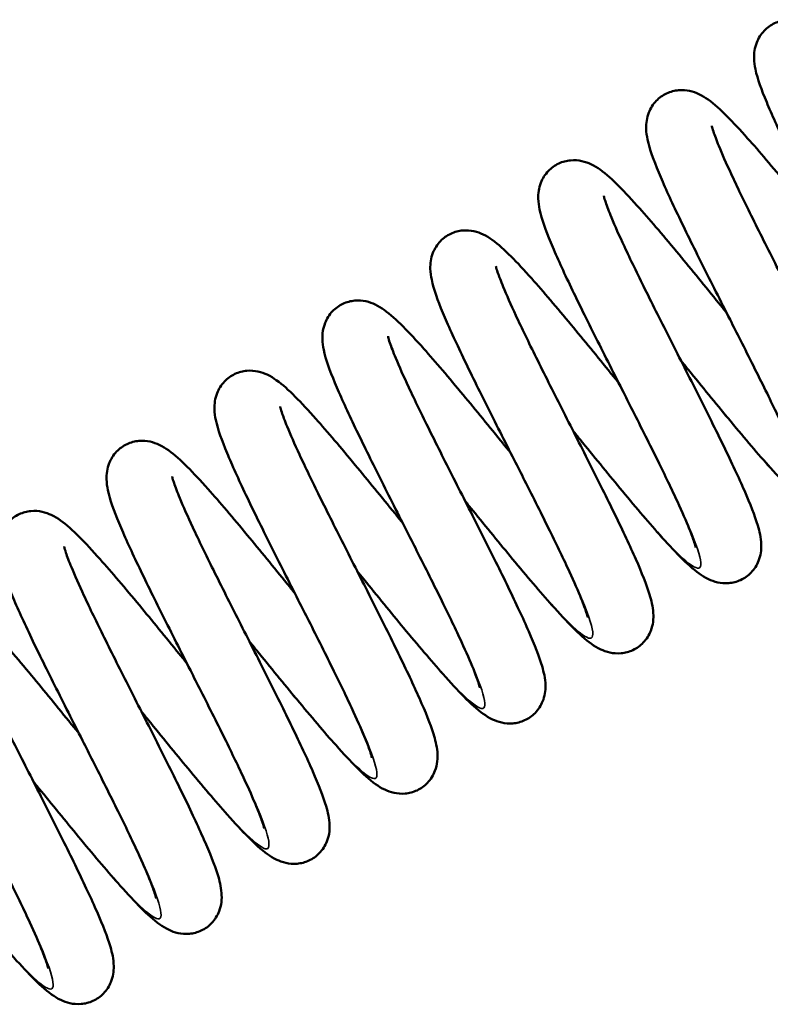
# Model space of a CAD drawing. Units: millimetres. Extents: x 114 to 2296, y 80 to 1492.
# Drawn here: x 1409 to 1432, y 737 to 767 of the extents above; entities that cross this region are included whole.
import ezdxf

# ---------------------------------------------------------------- set-up
doc = ezdxf.new("R2010")
doc.units = ezdxf.units.MM
doc.header["$LTSCALE"] = 8
doc.layers.add('可見 (ISO)', color=7, linetype='Continuous', lineweight=50)
doc.layers.add('窄部可見 (ISO)', color=7, linetype='Continuous', lineweight=35)

msp = doc.modelspace()

# ---------------------------------------------------------------- linework, layer by layer
at = {"layer": '可見 (ISO)'}
for points, knots in [([(1436.172, 755.345), (1436.172, 755.345), (1436.171, 755.351), (1436.164, 755.387), (1436.15, 755.438), (1436.095, 755.608), (1436.043, 755.749), (1435.883, 756.143), (1435.76, 756.423), (1435.446, 757.104), (1435.242, 757.527), (1434.785, 758.455), (1434.523, 758.976), (1434.153, 759.707), (1434.047, 759.915), (1433.657, 760.685), (1433.368, 761.255), (1432.83, 762.328), (1432.576, 762.845), (1432.128, 763.783), (1431.933, 764.213), (1431.621, 764.965), (1431.506, 765.272), (1431.42, 765.683), (1431.404, 765.788), (1431.399, 765.984), (1431.402, 766.064), (1431.428, 766.227), (1431.449, 766.309), (1431.529, 766.515), (1431.606, 766.641), (1431.796, 766.839), (1431.905, 766.917), (1432.137, 767.026), (1432.262, 767.058), (1432.501, 767.08), (1432.618, 767.069), (1432.826, 767.024), (1432.918, 766.989), (1433.106, 766.901), (1433.193, 766.845), (1433.47, 766.647), (1433.645, 766.485), (1434.037, 766.093), (1434.247, 765.868), (1434.827, 765.216), (1435.235, 764.736), (1436.05, 763.754), (1436.462, 763.249), (1436.951, 762.648), (1437.029, 762.552), (1437.107, 762.457)], [117.326792, 117.326792, 117.326792, 117.326792, 117.353651, 117.353651, 117.419793, 117.419793, 117.521254, 117.521254, 117.661612, 117.661612, 117.827862, 117.827862, 118.006083, 118.006083, 118.076064, 118.076064, 118.264994, 118.264994, 118.453346, 118.453346, 118.646482, 118.646482, 118.851784, 118.851784, 118.919741, 118.919741, 118.959773, 118.959773, 118.994673, 118.994673, 119.046309, 119.046309, 119.091307, 119.091307, 119.135721, 119.135721, 119.180625, 119.180625, 119.228642, 119.228642, 119.294369, 119.294369, 119.449791, 119.449791, 119.594257, 119.594257, 119.816276, 119.816276, 120.012757, 120.012757, 120.049591, 120.049591, 120.049591, 120.049591]), ([(1432.902, 753.221), (1432.902, 753.221), (1432.901, 753.227), (1432.893, 753.263), (1432.879, 753.314), (1432.824, 753.484), (1432.772, 753.625), (1432.612, 754.019), (1432.489, 754.299), (1432.175, 754.98), (1431.971, 755.403), (1431.514, 756.331), (1431.252, 756.852), (1430.882, 757.583), (1430.777, 757.791), (1430.386, 758.561), (1430.097, 759.131), (1429.56, 760.204), (1429.305, 760.721), (1428.858, 761.659), (1428.662, 762.089), (1428.35, 762.841), (1428.235, 763.148), (1428.149, 763.558), (1428.133, 763.664), (1428.128, 763.86), (1428.131, 763.94), (1428.157, 764.103), (1428.178, 764.185), (1428.259, 764.391), (1428.335, 764.517), (1428.525, 764.715), (1428.634, 764.793), (1428.866, 764.902), (1428.991, 764.934), (1429.23, 764.956), (1429.347, 764.945), (1429.555, 764.9), (1429.648, 764.865), (1429.835, 764.777), (1429.922, 764.721), (1430.199, 764.523), (1430.375, 764.361), (1430.767, 763.968), (1430.976, 763.743), (1431.557, 763.092), (1431.964, 762.612), (1432.779, 761.63), (1433.191, 761.125), (1433.68, 760.524), (1433.758, 760.428), (1433.836, 760.333)], [113.484097, 113.484097, 113.484097, 113.484097, 113.510957, 113.510957, 113.577098, 113.577098, 113.678559, 113.678559, 113.818917, 113.818917, 113.985167, 113.985167, 114.163388, 114.163388, 114.233369, 114.233369, 114.422299, 114.422299, 114.610651, 114.610651, 114.803788, 114.803788, 115.009089, 115.009089, 115.077046, 115.077046, 115.117078, 115.117078, 115.151978, 115.151978, 115.203614, 115.203614, 115.248612, 115.248612, 115.293026, 115.293026, 115.33793, 115.33793, 115.385948, 115.385948, 115.451674, 115.451674, 115.607096, 115.607096, 115.751563, 115.751563, 115.973581, 115.973581, 116.170062, 116.170062, 116.206896, 116.206896, 116.206896, 116.206896]), ([(1430.118, 763.866), (1430.118, 763.866), (1430.119, 763.859), (1430.129, 763.817), (1430.144, 763.761), (1430.204, 763.58), (1430.259, 763.432), (1430.427, 763.021), (1430.556, 762.732), (1430.88, 762.033), (1431.088, 761.602), (1431.553, 760.662), (1431.817, 760.138), (1432.359, 759.067), (1432.644, 758.507), (1433.191, 757.423), (1433.459, 756.886), (1433.942, 755.895), (1434.161, 755.432), (1434.523, 754.614), (1434.666, 754.261), (1434.82, 753.773), (1434.865, 753.608), (1434.892, 753.321), (1434.895, 753.224), (1434.872, 753.025), (1434.85, 752.926), (1434.763, 752.701), (1434.685, 752.571), (1434.493, 752.371), (1434.384, 752.293), (1434.153, 752.185), (1434.028, 752.153), (1433.788, 752.132), (1433.672, 752.142), (1433.463, 752.187), (1433.371, 752.222), (1433.184, 752.311), (1433.097, 752.367), (1432.819, 752.565), (1432.643, 752.728), (1432.25, 753.122), (1432.04, 753.348), (1431.459, 753.999), (1431.052, 754.48), (1430.237, 755.462), (1429.825, 755.967), (1429.337, 756.567), (1429.26, 756.661), (1429.184, 756.755)], [30.717494, 30.717494, 30.717494, 30.717494, 30.747697, 30.747697, 30.815664, 30.815664, 30.919638, 30.919638, 31.062101, 31.062101, 31.229427, 31.229427, 31.408114, 31.408114, 31.592062, 31.592062, 31.779434, 31.779434, 31.970654, 31.970654, 32.169956, 32.169956, 32.289466, 32.289466, 32.34203, 32.34203, 32.38422, 32.38422, 32.43694, 32.43694, 32.48187, 32.48187, 32.526287, 32.526287, 32.571195, 32.571195, 32.619232, 32.619232, 32.685061, 32.685061, 32.84101, 32.84101, 32.98549, 32.98549, 33.207297, 33.207297, 33.403743, 33.403743, 33.440097, 33.440097, 33.440097, 33.440097]), ([(1429.631, 751.097), (1429.631, 751.097), (1429.63, 751.103), (1429.622, 751.138), (1429.608, 751.19), (1429.553, 751.36), (1429.501, 751.501), (1429.342, 751.895), (1429.219, 752.175), (1428.904, 752.856), (1428.7, 753.279), (1428.243, 754.207), (1427.981, 754.727), (1427.611, 755.459), (1427.506, 755.667), (1427.116, 756.436), (1426.826, 757.007), (1426.289, 758.08), (1426.034, 758.597), (1425.587, 759.535), (1425.391, 759.965), (1425.079, 760.716), (1424.964, 761.024), (1424.878, 761.434), (1424.862, 761.54), (1424.857, 761.736), (1424.86, 761.816), (1424.887, 761.979), (1424.907, 762.061), (1424.988, 762.267), (1425.065, 762.393), (1425.255, 762.591), (1425.363, 762.669), (1425.595, 762.778), (1425.72, 762.81), (1425.96, 762.831), (1426.076, 762.821), (1426.285, 762.776), (1426.377, 762.741), (1426.564, 762.653), (1426.651, 762.597), (1426.928, 762.399), (1427.104, 762.237), (1427.496, 761.844), (1427.705, 761.619), (1428.286, 760.968), (1428.693, 760.488), (1429.508, 759.506), (1429.921, 759.001), (1430.41, 758.4), (1430.487, 758.304), (1430.565, 758.209)], [109.641402, 109.641402, 109.641402, 109.641402, 109.668262, 109.668262, 109.734403, 109.734403, 109.835864, 109.835864, 109.976223, 109.976223, 110.142472, 110.142472, 110.320694, 110.320694, 110.390674, 110.390674, 110.579604, 110.579604, 110.767956, 110.767956, 110.961093, 110.961093, 111.166394, 111.166394, 111.234351, 111.234351, 111.274383, 111.274383, 111.309283, 111.309283, 111.360919, 111.360919, 111.405917, 111.405917, 111.450331, 111.450331, 111.495235, 111.495235, 111.543253, 111.543253, 111.608979, 111.608979, 111.764401, 111.764401, 111.908868, 111.908868, 112.130886, 112.130886, 112.327367, 112.327367, 112.364201, 112.364201, 112.364201, 112.364201]), ([(1426.847, 761.742), (1426.847, 761.742), (1426.849, 761.733), (1426.86, 761.683), (1426.878, 761.623), (1426.943, 761.428), (1427.003, 761.271), (1427.181, 760.84), (1427.316, 760.54), (1427.651, 759.821), (1427.865, 759.381), (1428.337, 758.428), (1428.604, 757.898), (1429.149, 756.823), (1429.434, 756.263), (1429.978, 755.182), (1430.244, 754.649), (1430.72, 753.669), (1430.934, 753.212), (1431.286, 752.408), (1431.423, 752.065), (1431.568, 751.576), (1431.612, 751.407), (1431.621, 751.107), (1431.618, 751.023), (1431.59, 750.854), (1431.569, 750.771), (1431.487, 750.566), (1431.409, 750.44), (1431.219, 750.244), (1431.109, 750.166), (1430.877, 750.059), (1430.752, 750.028), (1430.513, 750.008), (1430.397, 750.019), (1430.189, 750.064), (1430.097, 750.1), (1429.91, 750.189), (1429.822, 750.245), (1429.541, 750.446), (1429.362, 750.613), (1428.964, 751.014), (1428.754, 751.241), (1428.172, 751.895), (1427.765, 752.375), (1426.951, 753.357), (1426.538, 753.862), (1426.056, 754.455), (1425.984, 754.543), (1425.913, 754.63)], [34.560938, 34.560938, 34.560938, 34.560938, 34.595151, 34.595151, 34.66532, 34.66532, 34.772239, 34.772239, 34.917079, 34.917079, 35.085594, 35.085594, 35.264796, 35.264796, 35.449023, 35.449023, 35.636634, 35.636634, 35.828222, 35.828222, 36.028563, 36.028563, 36.152245, 36.152245, 36.194534, 36.194534, 36.229524, 36.229524, 36.28092, 36.28092, 36.325895, 36.325895, 36.370307, 36.370307, 36.41523, 36.41523, 36.463356, 36.463356, 36.529643, 36.529643, 36.68796, 36.68796, 36.832463, 36.832463, 37.053348, 37.053348, 37.249637, 37.249637, 37.283551, 37.283551, 37.283551, 37.283551]), ([(1426.36, 748.973), (1426.36, 748.973), (1426.359, 748.979), (1426.351, 749.014), (1426.337, 749.066), (1426.283, 749.236), (1426.23, 749.377), (1426.071, 749.771), (1425.948, 750.051), (1425.633, 750.732), (1425.43, 751.155), (1424.972, 752.083), (1424.71, 752.603), (1424.341, 753.335), (1424.235, 753.543), (1423.845, 754.312), (1423.555, 754.882), (1423.018, 755.956), (1422.763, 756.473), (1422.316, 757.411), (1422.12, 757.841), (1421.809, 758.592), (1421.693, 758.9), (1421.608, 759.31), (1421.591, 759.416), (1421.586, 759.612), (1421.59, 759.692), (1421.616, 759.855), (1421.636, 759.937), (1421.717, 760.142), (1421.794, 760.269), (1421.984, 760.467), (1422.093, 760.545), (1422.324, 760.654), (1422.449, 760.686), (1422.689, 760.707), (1422.805, 760.697), (1423.014, 760.652), (1423.106, 760.617), (1423.293, 760.529), (1423.381, 760.473), (1423.658, 760.275), (1423.833, 760.113), (1424.225, 759.72), (1424.434, 759.495), (1425.015, 758.844), (1425.423, 758.364), (1426.238, 757.381), (1426.65, 756.877), (1427.139, 756.275), (1427.216, 756.18), (1427.294, 756.084)], [105.798707, 105.798707, 105.798707, 105.798707, 105.825567, 105.825567, 105.891708, 105.891708, 105.993169, 105.993169, 106.133528, 106.133528, 106.299777, 106.299777, 106.477999, 106.477999, 106.547979, 106.547979, 106.736909, 106.736909, 106.925261, 106.925261, 107.118398, 107.118398, 107.323699, 107.323699, 107.391656, 107.391656, 107.431688, 107.431688, 107.466588, 107.466588, 107.518224, 107.518224, 107.563222, 107.563222, 107.607636, 107.607636, 107.65254, 107.65254, 107.700558, 107.700558, 107.766285, 107.766285, 107.921706, 107.921706, 108.066173, 108.066173, 108.288191, 108.288191, 108.484672, 108.484672, 108.521507, 108.521507, 108.521507, 108.521507]), ([(1423.576, 759.618), (1423.576, 759.618), (1423.578, 759.61), (1423.588, 759.564), (1423.604, 759.506), (1423.667, 759.319), (1423.724, 759.166), (1423.898, 758.746), (1424.029, 758.451), (1424.359, 757.742), (1424.569, 757.307), (1425.038, 756.361), (1425.304, 755.834), (1425.847, 754.76), (1426.132, 754.201), (1426.677, 753.118), (1426.945, 752.583), (1427.424, 751.597), (1427.641, 751.137), (1427.998, 750.326), (1428.138, 749.978), (1428.288, 749.49), (1428.332, 749.323), (1428.351, 749.031), (1428.351, 748.94), (1428.326, 748.757), (1428.305, 748.667), (1428.221, 748.451), (1428.144, 748.323), (1427.953, 748.124), (1427.844, 748.046), (1427.613, 747.937), (1427.488, 747.905), (1427.248, 747.883), (1427.132, 747.894), (1426.923, 747.939), (1426.831, 747.974), (1426.643, 748.062), (1426.556, 748.118), (1426.279, 748.315), (1426.104, 748.477), (1425.713, 748.869), (1425.504, 749.094), (1424.923, 749.745), (1424.515, 750.226), (1423.7, 751.208), (1423.288, 751.713), (1422.798, 752.314), (1422.72, 752.41), (1422.642, 752.506)], [38.404468, 38.404468, 38.404468, 38.404468, 38.436601, 38.436601, 38.505626, 38.505626, 38.611027, 38.611027, 38.754653, 38.754653, 38.922565, 38.922565, 39.101506, 39.101506, 39.28559, 39.28559, 39.473078, 39.473078, 39.664474, 39.664474, 39.864266, 39.864266, 39.985708, 39.985708, 40.033043, 40.033043, 40.071535, 40.071535, 40.123708, 40.123708, 40.168678, 40.168678, 40.213094, 40.213094, 40.257997, 40.257997, 40.306007, 40.306007, 40.371694, 40.371694, 40.526913, 40.526913, 40.671373, 40.671373, 40.893474, 40.893474, 41.089969, 41.089969, 41.12708, 41.12708, 41.12708, 41.12708]), ([(1423.089, 746.849), (1423.089, 746.849), (1423.088, 746.855), (1423.08, 746.89), (1423.067, 746.942), (1423.012, 747.112), (1422.96, 747.253), (1422.8, 747.647), (1422.677, 747.927), (1422.362, 748.608), (1422.159, 749.031), (1421.701, 749.959), (1421.44, 750.479), (1421.07, 751.21), (1420.964, 751.419), (1420.574, 752.188), (1420.285, 752.758), (1419.747, 753.832), (1419.492, 754.348), (1419.045, 755.287), (1418.85, 755.716), (1418.538, 756.468), (1418.423, 756.776), (1418.337, 757.186), (1418.32, 757.291), (1418.316, 757.488), (1418.319, 757.567), (1418.345, 757.731), (1418.366, 757.813), (1418.446, 758.018), (1418.523, 758.145), (1418.713, 758.343), (1418.822, 758.421), (1419.053, 758.53), (1419.178, 758.562), (1419.418, 758.583), (1419.534, 758.573), (1419.743, 758.528), (1419.835, 758.493), (1420.022, 758.404), (1420.11, 758.349), (1420.387, 758.151), (1420.562, 757.989), (1420.954, 757.596), (1421.163, 757.371), (1421.744, 756.72), (1422.152, 756.239), (1422.967, 755.257), (1423.379, 754.753), (1423.868, 754.151), (1423.946, 754.056), (1424.023, 753.96)], [101.956013, 101.956013, 101.956013, 101.956013, 101.982872, 101.982872, 102.049013, 102.049013, 102.150474, 102.150474, 102.290833, 102.290833, 102.457082, 102.457082, 102.635304, 102.635304, 102.705284, 102.705284, 102.894214, 102.894214, 103.082567, 103.082567, 103.275703, 103.275703, 103.481004, 103.481004, 103.548961, 103.548961, 103.588993, 103.588993, 103.623894, 103.623894, 103.675529, 103.675529, 103.720527, 103.720527, 103.764941, 103.764941, 103.809845, 103.809845, 103.857863, 103.857863, 103.92359, 103.92359, 104.079011, 104.079011, 104.223478, 104.223478, 104.445496, 104.445496, 104.641977, 104.641977, 104.678812, 104.678812, 104.678812, 104.678812]), ([(1420.306, 757.494), (1420.306, 757.494), (1420.307, 757.484), (1420.319, 757.434), (1420.337, 757.372), (1420.403, 757.175), (1420.463, 757.016), (1420.644, 756.582), (1420.779, 756.28), (1421.117, 755.558), (1421.331, 755.117), (1421.805, 754.161), (1422.072, 753.631), (1422.618, 752.555), (1422.902, 751.995), (1423.446, 750.915), (1423.712, 750.383), (1424.186, 749.404), (1424.4, 748.948), (1424.749, 748.147), (1424.885, 747.805), (1425.029, 747.316), (1425.074, 747.145), (1425.079, 746.843), (1425.075, 746.76), (1425.046, 746.596), (1425.025, 746.515), (1424.942, 746.313), (1424.865, 746.188), (1424.674, 745.993), (1424.564, 745.916), (1424.332, 745.81), (1424.207, 745.779), (1423.968, 745.76), (1423.852, 745.771), (1423.644, 745.817), (1423.553, 745.853), (1423.365, 745.942), (1423.277, 745.999), (1422.994, 746.203), (1422.813, 746.372), (1422.41, 746.778), (1422.199, 747.007), (1421.616, 747.663), (1421.21, 748.143), (1420.396, 749.124), (1419.984, 749.629), (1419.506, 750.217), (1419.439, 750.3), (1419.372, 750.382)], [42.247895, 42.247895, 42.247895, 42.247895, 42.282773, 42.282773, 42.353307, 42.353307, 42.460707, 42.460707, 42.605926, 42.605926, 42.774627, 42.774627, 42.95391, 42.95391, 43.138182, 43.138182, 43.325832, 43.325832, 43.517481, 43.517481, 43.718003, 43.718003, 43.842434, 43.842434, 43.883256, 43.883256, 43.917233, 43.917233, 43.96835, 43.96835, 44.013317, 44.013317, 44.057728, 44.057728, 44.102663, 44.102663, 44.150865, 44.150865, 44.217535, 44.217535, 44.377823, 44.377823, 44.522298, 44.522298, 44.742448, 44.742448, 44.938612, 44.938612, 44.970505, 44.970505, 44.970505, 44.970505]), ([(1419.818, 744.725), (1419.818, 744.725), (1419.817, 744.73), (1419.81, 744.766), (1419.796, 744.818), (1419.741, 744.988), (1419.689, 745.129), (1419.529, 745.523), (1419.406, 745.803), (1419.092, 746.484), (1418.888, 746.907), (1418.431, 747.835), (1418.169, 748.355), (1417.799, 749.086), (1417.693, 749.295), (1417.303, 750.064), (1417.014, 750.634), (1416.476, 751.708), (1416.222, 752.224), (1415.774, 753.163), (1415.579, 753.592), (1415.267, 754.344), (1415.152, 754.651), (1415.066, 755.062), (1415.049, 755.167), (1415.045, 755.363), (1415.048, 755.443), (1415.074, 755.606), (1415.095, 755.689), (1415.175, 755.894), (1415.252, 756.021), (1415.442, 756.219), (1415.551, 756.297), (1415.783, 756.406), (1415.908, 756.438), (1416.147, 756.459), (1416.263, 756.449), (1416.472, 756.404), (1416.564, 756.369), (1416.752, 756.28), (1416.839, 756.224), (1417.116, 756.027), (1417.291, 755.865), (1417.683, 755.472), (1417.893, 755.247), (1418.473, 754.596), (1418.881, 754.115), (1419.696, 753.133), (1420.108, 752.628), (1420.597, 752.027), (1420.675, 751.932), (1420.752, 751.836)], [98.113318, 98.113318, 98.113318, 98.113318, 98.140177, 98.140177, 98.206318, 98.206318, 98.307779, 98.307779, 98.448138, 98.448138, 98.614387, 98.614387, 98.792609, 98.792609, 98.862589, 98.862589, 99.05152, 99.05152, 99.239872, 99.239872, 99.433008, 99.433008, 99.638309, 99.638309, 99.706266, 99.706266, 99.746298, 99.746298, 99.781199, 99.781199, 99.832834, 99.832834, 99.877832, 99.877832, 99.922246, 99.922246, 99.967151, 99.967151, 100.015168, 100.015168, 100.080895, 100.080895, 100.236316, 100.236316, 100.380783, 100.380783, 100.602801, 100.602801, 100.799282, 100.799282, 100.836117, 100.836117, 100.836117, 100.836117]), ([(1417.035, 755.37), (1417.035, 755.37), (1417.036, 755.362), (1417.046, 755.32), (1417.061, 755.264), (1417.121, 755.082), (1417.177, 754.933), (1417.346, 754.521), (1417.474, 754.231), (1417.8, 753.53), (1418.008, 753.099), (1418.473, 752.158), (1418.738, 751.633), (1419.28, 750.562), (1419.565, 750.002), (1420.112, 748.919), (1420.38, 748.382), (1420.862, 747.392), (1421.081, 746.929), (1421.442, 746.112), (1421.585, 745.76), (1421.738, 745.272), (1421.783, 745.107), (1421.809, 744.819), (1421.811, 744.723), (1421.788, 744.526), (1421.767, 744.428), (1421.68, 744.204), (1421.602, 744.075), (1421.41, 743.875), (1421.302, 743.797), (1421.07, 743.689), (1420.945, 743.657), (1420.706, 743.635), (1420.589, 743.646), (1420.381, 743.691), (1420.289, 743.726), (1420.101, 743.814), (1420.014, 743.87), (1419.737, 744.068), (1419.561, 744.231), (1419.168, 744.624), (1418.959, 744.849), (1418.378, 745.501), (1417.971, 745.981), (1417.156, 746.963), (1416.744, 747.468), (1416.255, 748.069), (1416.178, 748.163), (1416.101, 748.258)], [46.091478, 46.091478, 46.091478, 46.091478, 46.121959, 46.121959, 46.190079, 46.190079, 46.294258, 46.294258, 46.436891, 46.436891, 46.604304, 46.604304, 46.783028, 46.783028, 46.966996, 46.966996, 47.154384, 47.154384, 47.34563, 47.34563, 47.545001, 47.545001, 47.66478, 47.66478, 47.716564, 47.716564, 47.758194, 47.758194, 47.810847, 47.810847, 47.855784, 47.855784, 47.900202, 47.900202, 47.945107, 47.945107, 47.993133, 47.993133, 48.058905, 48.058905, 48.214557, 48.214557, 48.35903, 48.35903, 48.580955, 48.580955, 48.777421, 48.777421, 48.814083, 48.814083, 48.814083, 48.814083]), ([(1416.548, 742.6), (1416.548, 742.6), (1416.547, 742.606), (1416.539, 742.642), (1416.525, 742.694), (1416.47, 742.864), (1416.418, 743.005), (1416.258, 743.399), (1416.135, 743.679), (1415.821, 744.36), (1415.617, 744.782), (1415.16, 745.711), (1414.898, 746.231), (1414.528, 746.962), (1414.423, 747.17), (1414.032, 747.94), (1413.743, 748.51), (1413.205, 749.584), (1412.951, 750.1), (1412.504, 751.039), (1412.308, 751.468), (1411.996, 752.22), (1411.881, 752.527), (1411.795, 752.938), (1411.779, 753.043), (1411.774, 753.239), (1411.777, 753.319), (1411.803, 753.482), (1411.824, 753.565), (1411.905, 753.77), (1411.981, 753.897), (1412.171, 754.095), (1412.28, 754.173), (1412.512, 754.282), (1412.637, 754.314), (1412.876, 754.335), (1412.993, 754.325), (1413.201, 754.28), (1413.293, 754.245), (1413.481, 754.156), (1413.568, 754.1), (1413.845, 753.903), (1414.02, 753.741), (1414.413, 753.348), (1414.622, 753.123), (1415.203, 752.472), (1415.61, 751.991), (1416.425, 751.009), (1416.837, 750.504), (1417.326, 749.903), (1417.404, 749.808), (1417.482, 749.712)], [94.270623, 94.270623, 94.270623, 94.270623, 94.297482, 94.297482, 94.363623, 94.363623, 94.465084, 94.465084, 94.605443, 94.605443, 94.771692, 94.771692, 94.949914, 94.949914, 95.019894, 95.019894, 95.208825, 95.208825, 95.397177, 95.397177, 95.590313, 95.590313, 95.795614, 95.795614, 95.863571, 95.863571, 95.903603, 95.903603, 95.938504, 95.938504, 95.990139, 95.990139, 96.035138, 96.035138, 96.079551, 96.079551, 96.124456, 96.124456, 96.172473, 96.172473, 96.2382, 96.2382, 96.393621, 96.393621, 96.538088, 96.538088, 96.760106, 96.760106, 96.956587, 96.956587, 96.993422, 96.993422, 96.993422, 96.993422]), ([(1413.764, 753.246), (1413.764, 753.246), (1413.766, 753.236), (1413.777, 753.186), (1413.795, 753.125), (1413.86, 752.93), (1413.92, 752.772), (1414.1, 752.34), (1414.234, 752.039), (1414.571, 751.318), (1414.785, 750.878), (1415.258, 749.924), (1415.525, 749.394), (1416.07, 748.318), (1416.355, 747.759), (1416.899, 746.678), (1417.165, 746.145), (1417.64, 745.166), (1417.854, 744.709), (1418.205, 743.907), (1418.341, 743.564), (1418.486, 743.075), (1418.53, 742.905), (1418.538, 742.604), (1418.534, 742.521), (1418.506, 742.354), (1418.485, 742.272), (1418.402, 742.068), (1418.325, 741.943), (1418.134, 741.747), (1418.025, 741.669), (1417.793, 741.562), (1417.668, 741.531), (1417.428, 741.511), (1417.312, 741.523), (1417.104, 741.568), (1417.013, 741.604), (1416.825, 741.693), (1416.737, 741.75), (1416.456, 741.952), (1416.276, 742.119), (1415.876, 742.522), (1415.666, 742.75), (1415.083, 743.405), (1414.676, 743.885), (1413.863, 744.866), (1413.45, 745.371), (1412.969, 745.963), (1412.9, 746.048), (1412.83, 746.134)], [49.934913, 49.934913, 49.934913, 49.934913, 49.969396, 49.969396, 50.039713, 50.039713, 50.146827, 50.146827, 50.291821, 50.291821, 50.460412, 50.460412, 50.639647, 50.639647, 50.823892, 50.823892, 51.011519, 51.011519, 51.203132, 51.203132, 51.403546, 51.403546, 51.527529, 51.527529, 51.569215, 51.569215, 51.603789, 51.603789, 51.655073, 51.655073, 51.700045, 51.700045, 51.744456, 51.744456, 51.789384, 51.789384, 51.837539, 51.837539, 51.903969, 51.903969, 52.063022, 52.063022, 52.20752, 52.20752, 52.428126, 52.428126, 52.624368, 52.624368, 52.657526, 52.657526, 52.657526, 52.657526]), ([(1413.277, 740.476), (1413.277, 740.476), (1413.276, 740.482), (1413.268, 740.518), (1413.254, 740.57), (1413.199, 740.74), (1413.147, 740.881), (1412.988, 741.275), (1412.864, 741.554), (1412.55, 742.236), (1412.346, 742.658), (1411.889, 743.586), (1411.627, 744.107), (1411.257, 744.838), (1411.152, 745.046), (1410.761, 745.816), (1410.472, 746.386), (1409.935, 747.46), (1409.68, 747.976), (1409.233, 748.915), (1409.037, 749.344), (1408.725, 750.096), (1408.61, 750.403), (1408.524, 750.814), (1408.508, 750.919), (1408.503, 751.115), (1408.506, 751.195), (1408.532, 751.358), (1408.553, 751.44), (1408.634, 751.646), (1408.711, 751.773), (1408.901, 751.97), (1409.009, 752.049), (1409.241, 752.157), (1409.366, 752.19), (1409.605, 752.211), (1409.722, 752.201), (1409.93, 752.156), (1410.023, 752.12), (1410.21, 752.032), (1410.297, 751.976), (1410.574, 751.779), (1410.75, 751.616), (1411.142, 751.224), (1411.351, 750.999), (1411.932, 750.348), (1412.339, 749.867), (1413.154, 748.885), (1413.566, 748.38), (1414.055, 747.779), (1414.133, 747.684), (1414.211, 747.588)], [90.427928, 90.427928, 90.427928, 90.427928, 90.454787, 90.454787, 90.520928, 90.520928, 90.622389, 90.622389, 90.762748, 90.762748, 90.928997, 90.928997, 91.107219, 91.107219, 91.177199, 91.177199, 91.36613, 91.36613, 91.554482, 91.554482, 91.747618, 91.747618, 91.952919, 91.952919, 92.020877, 92.020877, 92.060908, 92.060908, 92.095809, 92.095809, 92.147444, 92.147444, 92.192443, 92.192443, 92.236856, 92.236856, 92.281761, 92.281761, 92.329778, 92.329778, 92.395505, 92.395505, 92.550926, 92.550926, 92.695393, 92.695393, 92.917412, 92.917412, 93.113893, 93.113893, 93.150727, 93.150727, 93.150727, 93.150727]), ([(1410.493, 751.122), (1410.493, 751.122), (1410.495, 751.114), (1410.505, 751.07), (1410.521, 751.012), (1410.582, 750.827), (1410.639, 750.675), (1410.811, 750.258), (1410.941, 749.965), (1411.269, 749.26), (1411.479, 748.826), (1411.946, 747.882), (1412.211, 747.355), (1412.754, 746.283), (1413.039, 745.723), (1413.585, 744.64), (1413.853, 744.105), (1414.333, 743.117), (1414.551, 742.656), (1414.909, 741.843), (1415.05, 741.493), (1415.201, 741.005), (1415.246, 740.839), (1415.267, 740.549), (1415.268, 740.456), (1415.244, 740.267), (1415.223, 740.175), (1415.138, 739.956), (1415.061, 739.827), (1414.87, 739.628), (1414.761, 739.55), (1414.53, 739.441), (1414.405, 739.409), (1414.165, 739.387), (1414.049, 739.397), (1413.84, 739.442), (1413.748, 739.477), (1413.56, 739.566), (1413.473, 739.621), (1413.196, 739.819), (1413.022, 739.98), (1412.63, 740.372), (1412.421, 740.597), (1411.84, 741.248), (1411.433, 741.728), (1410.618, 742.71), (1410.206, 743.215), (1409.716, 743.817), (1409.637, 743.914), (1409.559, 744.01)], [53.778464, 53.778464, 53.778464, 53.778464, 53.809971, 53.809971, 53.878654, 53.878654, 53.983593, 53.983593, 54.126846, 54.126846, 54.294571, 54.294571, 54.473431, 54.473431, 54.657471, 54.657471, 54.844921, 54.844921, 55.03626, 55.03626, 55.235892, 55.235892, 55.356691, 55.356691, 55.40567, 55.40567, 55.445313, 55.445313, 55.497683, 55.497683, 55.542644, 55.542644, 55.587061, 55.587061, 55.631963, 55.631963, 55.679968, 55.679968, 55.745634, 55.745634, 55.900739, 55.900739, 56.045196, 56.045196, 56.267342, 56.267342, 56.463845, 56.463845, 56.501074, 56.501074, 56.501074, 56.501074]), ([(1410.006, 738.352), (1410.006, 738.352), (1410.005, 738.358), (1409.997, 738.394), (1409.983, 738.446), (1409.928, 738.616), (1409.876, 738.757), (1409.717, 739.15), (1409.594, 739.43), (1409.279, 740.111), (1409.076, 740.534), (1408.618, 741.462), (1408.356, 741.983), (1407.987, 742.714), (1407.881, 742.922), (1407.491, 743.692), (1407.201, 744.262), (1406.664, 745.335), (1406.409, 745.852), (1405.962, 746.791), (1405.766, 747.22), (1405.454, 747.972), (1405.339, 748.279), (1405.254, 748.69), (1405.237, 748.795), (1405.232, 748.991), (1405.236, 749.071), (1405.262, 749.234), (1405.282, 749.316), (1405.363, 749.522), (1405.44, 749.649), (1405.63, 749.846), (1405.739, 749.925), (1405.97, 750.033), (1406.095, 750.065), (1406.335, 750.087), (1406.451, 750.076), (1406.66, 750.032), (1406.752, 749.996), (1406.939, 749.908), (1407.027, 749.852), (1407.304, 749.655), (1407.479, 749.492), (1407.871, 749.1), (1408.08, 748.875), (1408.661, 748.224), (1409.069, 747.743), (1409.884, 746.761), (1410.296, 746.256), (1410.785, 745.655), (1410.862, 745.56), (1410.94, 745.464)], [86.585233, 86.585233, 86.585233, 86.585233, 86.612092, 86.612092, 86.678233, 86.678233, 86.779694, 86.779694, 86.920053, 86.920053, 87.086302, 87.086302, 87.264524, 87.264524, 87.334504, 87.334504, 87.523435, 87.523435, 87.711787, 87.711787, 87.904923, 87.904923, 88.110224, 88.110224, 88.178182, 88.178182, 88.218214, 88.218214, 88.253114, 88.253114, 88.304749, 88.304749, 88.349748, 88.349748, 88.394161, 88.394161, 88.439066, 88.439066, 88.487083, 88.487083, 88.55281, 88.55281, 88.708232, 88.708232, 88.852698, 88.852698, 89.074717, 89.074717, 89.271198, 89.271198, 89.308032, 89.308032, 89.308032, 89.308032]), ([(1407.222, 748.998), (1407.222, 748.998), (1407.224, 748.988), (1407.236, 748.937), (1407.254, 748.875), (1407.32, 748.678), (1407.381, 748.519), (1407.561, 748.085), (1407.697, 747.782), (1408.035, 747.059), (1408.249, 746.618), (1408.723, 745.662), (1408.99, 745.132), (1409.536, 744.055), (1409.82, 743.496), (1410.364, 742.416), (1410.63, 741.883), (1411.104, 740.905), (1411.317, 740.45), (1411.667, 739.649), (1411.803, 739.307), (1411.947, 738.818), (1411.991, 738.647), (1411.996, 738.344), (1411.991, 738.262), (1411.962, 738.098), (1411.941, 738.018), (1411.859, 737.816), (1411.781, 737.691), (1411.59, 737.496), (1411.48, 737.419), (1411.248, 737.313), (1411.123, 737.282), (1410.884, 737.263), (1410.768, 737.275), (1410.56, 737.321), (1410.469, 737.357), (1410.281, 737.446), (1410.193, 737.503), (1409.91, 737.707), (1409.728, 737.877), (1409.325, 738.284), (1409.113, 738.513), (1408.53, 739.17), (1408.124, 739.65), (1407.311, 740.631), (1406.898, 741.136), (1406.421, 741.723), (1406.355, 741.804), (1406.288, 741.886)], [57.621885, 57.621885, 57.621885, 57.621885, 57.656868, 57.656868, 57.727459, 57.727459, 57.834935, 57.834935, 57.980213, 57.980213, 58.148943, 58.148943, 58.328239, 58.328239, 58.512517, 58.512517, 58.700174, 58.700174, 58.891833, 58.891833, 59.092382, 59.092382, 59.216933, 59.216933, 59.257531, 59.257531, 59.291353, 59.291353, 59.342425, 59.342425, 59.387391, 59.387391, 59.431801, 59.431801, 59.476739, 59.476739, 59.524954, 59.524954, 59.591695, 59.591695, 59.75234, 59.75234, 59.896806, 59.896806, 60.116826, 60.116826, 60.312966, 60.312966, 60.344495, 60.344495, 60.344495, 60.344495])]:
    msp.add_open_spline(points, degree=3, knots=knots, dxfattribs=at)
at = {"layer": '窄部可見 (ISO)'}
for points, knots in [([(1430.671, 757.999), (1431.107, 757.139), (1431.544, 756.278), (1431.917, 755.515), (1432.596, 754.127), (1433.049, 753.086), (1433.055, 752.734), (1433.062, 752.381), (1432.617, 752.723), (1431.827, 753.597), (1431.126, 754.372), (1430.163, 755.55), (1429.184, 756.755)], [51.836279, 51.836279, 51.836279, 51.836279, 52.332574, 52.332574, 52.332574, 53.23486, 53.23486, 53.23486, 54.137146, 54.137146, 54.137146, 54.937589, 54.937589, 54.937589, 54.937589]), ([(1427.4, 755.875), (1427.865, 754.958), (1428.33, 754.041), (1428.719, 753.241), (1429.383, 751.876), (1429.808, 750.879), (1429.783, 750.574), (1429.759, 750.269), (1429.282, 750.661), (1428.469, 751.57), (1427.777, 752.343), (1426.852, 753.476), (1425.913, 754.631)], [58.119464, 58.119464, 58.119464, 58.119464, 58.648575, 58.648575, 58.648575, 59.550861, 59.550861, 59.550861, 60.453146, 60.453146, 60.453146, 61.220774, 61.220774, 61.220774, 61.220774]), ([(1424.129, 753.751), (1424.623, 752.778), (1425.117, 751.803), (1425.52, 750.969), (1426.168, 749.629), (1426.564, 748.676), (1426.508, 748.419), (1426.453, 748.162), (1425.943, 748.603), (1425.108, 749.547), (1424.428, 750.315), (1423.541, 751.402), (1422.642, 752.507)], [64.402649, 64.402649, 64.402649, 64.402649, 64.964575, 64.964575, 64.964575, 65.866861, 65.866861, 65.866861, 66.769147, 66.769147, 66.769147, 67.50396, 67.50396, 67.50396, 67.50396]), ([(1420.858, 751.627), (1421.381, 750.597), (1421.904, 749.566), (1422.319, 748.7), (1422.949, 747.387), (1423.316, 746.479), (1423.23, 746.27), (1423.143, 746.06), (1422.602, 746.551), (1421.745, 747.527), (1421.079, 748.287), (1420.23, 749.327), (1419.371, 750.383)], [70.685835, 70.685835, 70.685835, 70.685835, 71.280575, 71.280575, 71.280575, 72.182861, 72.182861, 72.182861, 73.085147, 73.085147, 73.085147, 73.787145, 73.787145, 73.787145, 73.787145]), ([(1417.587, 749.503), (1418.139, 748.416), (1418.69, 747.329), (1419.116, 746.434), (1419.729, 745.148), (1420.065, 744.287), (1419.948, 744.125), (1419.83, 743.964), (1419.257, 744.503), (1418.38, 745.512), (1417.729, 746.259), (1416.919, 747.252), (1416.1, 748.259)], [76.96902, 76.96902, 76.96902, 76.96902, 77.596576, 77.596576, 77.596576, 78.498862, 78.498862, 78.498862, 79.401147, 79.401147, 79.401147, 80.070331, 80.070331, 80.070331, 80.070331]), ([(1414.317, 747.379), (1414.897, 746.235), (1415.476, 745.091), (1415.911, 744.171), (1416.505, 742.914), (1416.811, 742.1), (1416.662, 741.986), (1416.514, 741.873), (1415.909, 742.46), (1415.012, 743.499), (1414.379, 744.232), (1413.608, 745.177), (1412.829, 746.135)], [83.252205, 83.252205, 83.252205, 83.252205, 83.912576, 83.912576, 83.912576, 84.814862, 84.814862, 84.814862, 85.717148, 85.717148, 85.717148, 86.353516, 86.353516, 86.353516, 86.353516]), ([(1411.046, 745.255), (1411.654, 744.055), (1412.263, 742.854), (1412.704, 741.912), (1413.278, 740.685), (1413.554, 739.918), (1413.374, 739.852), (1413.194, 739.787), (1412.559, 740.422), (1411.642, 741.49), (1411.029, 742.205), (1410.297, 743.102), (1409.558, 744.011)], [89.535391, 89.535391, 89.535391, 89.535391, 90.228577, 90.228577, 90.228577, 91.130862, 91.130862, 91.130862, 92.033148, 92.033148, 92.033148, 92.636701, 92.636701, 92.636701, 92.636701]), ([(1407.775, 743.131), (1408.412, 741.874), (1409.049, 740.618), (1409.495, 739.656), (1410.049, 738.46), (1410.293, 737.741), (1410.082, 737.724), (1409.87, 737.706), (1409.205, 738.388), (1408.27, 739.484), (1407.679, 740.178), (1406.987, 741.027), (1406.288, 741.887)], [95.818576, 95.818576, 95.818576, 95.818576, 96.544577, 96.544577, 96.544577, 97.446863, 97.446863, 97.446863, 98.349148, 98.349148, 98.349148, 98.919886, 98.919886, 98.919886, 98.919886])]:
    msp.add_open_spline(points, degree=3, knots=knots, dxfattribs=at)

doc.saveas('drawing.dxf')
